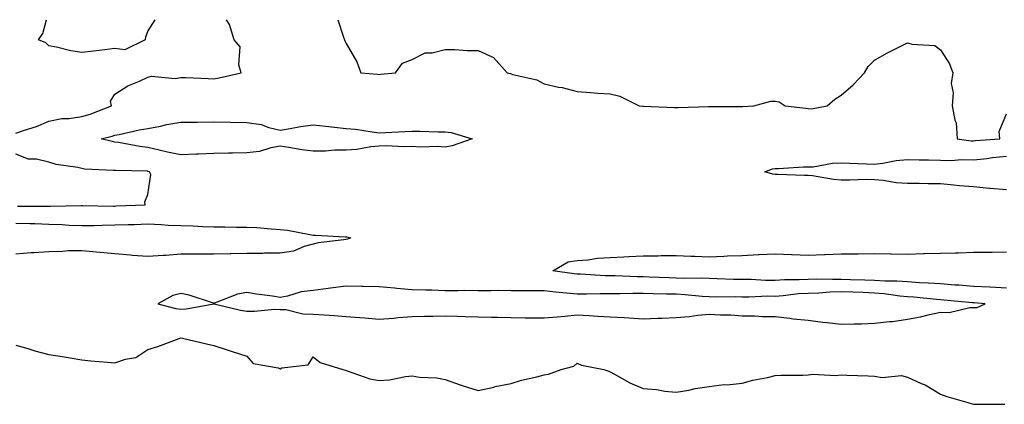
# Model space of a CAD drawing. Units: inches. Extents: x 920963 to 923603, y 7303178 to 7305818.
# Drawn here: x 921429 to 921727, y 7305701 to 7305818 of the extents above; entities that cross this region are included whole.
import ezdxf

# ---------------------------------------------------------------- set-up
doc = ezdxf.new("R2010")
doc.units = ezdxf.units.IN
doc.header["$MEASUREMENT"] = 0
doc.layers.add('Contour_92097303', color=7, linetype='Continuous', true_color=0x39b376)

msp = doc.modelspace()

# ---------------------------------------------------------------- linework, layer by layer
at = {"layer": 'Contour_92097303'}
for points in [[(921428.05, 7305783.59, 3260), (921430.67, 7305784.54, 3260), (921434.35, 7305785.62, 3260), (921438.05, 7305787.27, 3260), (921441.96, 7305788.01, 3260), (921444.2, 7305788.06, 3260), (921448.05, 7305788.62, 3260), (921450.6, 7305789.37, 3260), (921456.97, 7305791.92, 3260), (921456.7, 7305793.27, 3260), (921458.05, 7305795.39, 3260), (921462.01, 7305797.96, 3260), (921465.46, 7305799.32, 3260), (921468.05, 7305800.56, 3260), (921469.15, 7305800.83, 3260), (921476.35, 7305800.22, 3260), (921478.05, 7305800.46, 3260), (921479.52, 7305800.45, 3260), (921486.25, 7305800.12, 3260), (921488.05, 7305800.11, 3260), (921489.64, 7305800.33, 3260), (921496.31, 7305801.92, 3260), (921495.61, 7305804.35, 3260), (921495.94, 7305809.8, 3260), (921494.16, 7305811.92, 3260), (921492.71, 7305816.58, 3260), (921491.88, 7305818, 3260)], [(921458.05, 7305809.23, 3260), (921455.02, 7305808.88, 3260), (921451.55, 7305808.42, 3260), (921448.05, 7305808.02, 3260), (921444.72, 7305808.6, 3260), (921440.35, 7305809.62, 3260), (921438.05, 7305810.05, 3260), (921437.17, 7305811.03, 3260), (921434.93, 7305811.92, 3260), (921436.19, 7305813.78, 3260), (921437.32, 7305818, 3260)], [(921470.12, 7305818, 3260), (921468.05, 7305814.58, 3260), (921467.29, 7305812.67, 3260), (921467.21, 7305811.92, 3260), (921461.08, 7305808.88, 3260), (921458.05, 7305809.23, 3260)], [(921525.56, 7305818, 3260), (921527.29, 7305812.68, 3260), (921527.54, 7305811.92, 3260), (921527.73, 7305811.61, 3260), (921528.05, 7305810.79, 3260), (921531.36, 7305805.22, 3260), (921532.53, 7305801.92, 3260), (921537.62, 7305801.49, 3260), (921538.05, 7305801.42, 3260), (921538.48, 7305801.49, 3260), (921543, 7305801.92, 3260), (921545.17, 7305804.8, 3260), (921548.05, 7305805.9, 3260), (921552.03, 7305807.95, 3260), (921554.09, 7305807.96, 3260), (921558.05, 7305808.98, 3260), (921561.02, 7305808.94, 3260), (921564.75, 7305808.62, 3260), (921568.05, 7305808.61, 3260), (921572.66, 7305806.54, 3260), (921576.86, 7305801.92, 3260), (921577.82, 7305801.7, 3260), (921578.05, 7305801.61, 3260), (921578.53, 7305801.43, 3260), (921585.85, 7305799.72, 3260), (921588.05, 7305798.55, 3260), (921592.39, 7305797.58, 3260), (921593.53, 7305797.4, 3260), (921598.05, 7305796.18, 3260), (921602.09, 7305795.96, 3260), (921604.26, 7305795.71, 3260), (921608.05, 7305795.48, 3260), (921610.99, 7305794.86, 3260), (921616.82, 7305791.92, 3260), (921617.94, 7305791.81, 3260), (921618.05, 7305791.79, 3260), (921618.18, 7305791.79, 3260), (921627.53, 7305791.4, 3260), (921628.05, 7305791.37, 3260), (921628.59, 7305791.38, 3260), (921637.86, 7305791.73, 3260), (921648.05, 7305791.73, 3260), (921648.24, 7305791.73, 3260), (921651.58, 7305791.92, 3260), (921656.72, 7305793.25, 3260), (921658.05, 7305793.32, 3260), (921659.19, 7305793.06, 3260), (921661.09, 7305791.92, 3260), (921667.3, 7305791.17, 3260), (921668.05, 7305791.1, 3260), (921669.01, 7305790.96, 3260), (921673.8, 7305791.92, 3260), (921676.06, 7305793.9, 3260), (921678.05, 7305795.12, 3260), (921681.68, 7305798.29, 3260), (921685.04, 7305801.92, 3260), (921686.18, 7305803.8, 3260), (921688.05, 7305805.75, 3260), (921692.01, 7305807.96, 3260), (921696.1, 7305809.97, 3260), (921698.05, 7305810.97, 3260), (921699.44, 7305810.53, 3260), (921706.35, 7305810.22, 3260), (921708.05, 7305808.88, 3260), (921710.78, 7305804.65, 3260), (921711.77, 7305801.92, 3260), (921711.34, 7305798.63, 3260), (921711.93, 7305795.8, 3260), (921711.65, 7305791.92, 3260), (921712.38, 7305787.59, 3260), (921712.85, 7305786.72, 3260), (921713.16, 7305781.92, 3260), (921717.42, 7305781.29, 3260), (921718.05, 7305781.28, 3260), (921718.64, 7305781.33, 3260), (921726.04, 7305781.92, 3260), (921725.88, 7305784.09, 3260), (921728.05, 7305789.47, 3260)], [(921428.51, 7305761.45, 3260), (921437.59, 7305761.46, 3260), (921438.05, 7305761.45, 3260), (921438.54, 7305761.43, 3260), (921447.84, 7305761.71, 3260), (921448.05, 7305761.71, 3260), (921448.26, 7305761.71, 3260), (921457.64, 7305761.51, 3260), (921458.05, 7305761.51, 3260), (921458.45, 7305761.53, 3260), (921467.2, 7305761.92, 3260), (921467.15, 7305762.82, 3260), (921468.05, 7305764.99, 3260), (921468.91, 7305771.06, 3260), (921468.57, 7305771.92, 3260), (921468.14, 7305772.01, 3260), (921468.05, 7305772.03, 3260), (921467.93, 7305772.04, 3260), (921458.37, 7305772.24, 3260), (921458.05, 7305772.28, 3260), (921457.63, 7305772.33, 3260), (921448.86, 7305772.72, 3260), (921448.05, 7305772.87, 3260), (921446.8, 7305773.17, 3260), (921440.24, 7305774.11, 3260), (921438.05, 7305774.8, 3260), (921434.3, 7305775.67, 3260), (921431.89, 7305775.76, 3260), (921428.05, 7305777.26, 3260)], [(921728.05, 7305766.38, 3259), (921723.16, 7305766.81, 3259), (921722.94, 7305766.81, 3259), (921718.05, 7305767.29, 3259), (921713.79, 7305767.66, 3259), (921712.11, 7305767.86, 3259), (921708.05, 7305768.24, 3259), (921704.39, 7305768.27, 3259), (921701.67, 7305768.3, 3259), (921698.05, 7305768.33, 3259), (921694.66, 7305768.53, 3259), (921690.7, 7305769.27, 3259), (921688.05, 7305769.47, 3259), (921685.67, 7305769.54, 3259), (921680.65, 7305769.32, 3259), (921678.05, 7305769.39, 3259), (921675.67, 7305769.54, 3259), (921669.34, 7305770.62, 3259), (921668.05, 7305770.73, 3259), (921666.85, 7305770.73, 3259), (921658.86, 7305771.11, 3259), (921658.05, 7305771.11, 3259), (921657.35, 7305771.22, 3259), (921654.86, 7305771.92, 3259), (921657.18, 7305772.79, 3259), (921658.05, 7305772.92, 3259), (921659.06, 7305772.94, 3259), (921666.59, 7305773.38, 3259), (921668.05, 7305773.39, 3259), (921669.54, 7305773.41, 3259), (921675.42, 7305774.55, 3259), (921678.05, 7305774.57, 3259), (921680.65, 7305774.52, 3259), (921685.68, 7305774.29, 3259), (921688.05, 7305774.24, 3259), (921690.66, 7305774.53, 3259), (921694.7, 7305775.27, 3259), (921698.05, 7305775.58, 3259), (921701.62, 7305775.49, 3259), (921704.44, 7305775.53, 3259), (921708.05, 7305775.45, 3259), (921711.48, 7305775.35, 3259), (921714.33, 7305775.64, 3259), (921718.05, 7305775.55, 3259), (921722.11, 7305775.97, 3259), (921723.79, 7305776.18, 3259), (921728.05, 7305776.61, 3259)], [(921428.05, 7305756.36, 3259), (921432.38, 7305756.25, 3259), (921433.81, 7305756.17, 3259), (921438.05, 7305756.04, 3259), (921442.05, 7305755.92, 3259), (921444.24, 7305755.73, 3259), (921448.05, 7305755.61, 3259), (921451.79, 7305755.65, 3259), (921454.21, 7305755.76, 3259), (921458.05, 7305755.81, 3259), (921462.06, 7305755.92, 3259), (921464.01, 7305755.96, 3259), (921468.05, 7305756.09, 3259), (921472.07, 7305755.94, 3259), (921474.22, 7305755.75, 3259), (921478.05, 7305755.59, 3259), (921481.63, 7305755.49, 3259), (921484.68, 7305755.29, 3259), (921488.05, 7305755.19, 3259), (921491.31, 7305755.17, 3259), (921494.89, 7305755.08, 3259), (921498.05, 7305755.06, 3259), (921501.08, 7305754.96, 3259), (921505.41, 7305754.57, 3259), (921508.05, 7305754.45, 3259), (921510.34, 7305754.21, 3259), (921517.13, 7305752.84, 3259), (921518.05, 7305752.73, 3259), (921518.85, 7305752.72, 3259), (921527.76, 7305752.21, 3259), (921528.05, 7305752.21, 3259), (921528.32, 7305752.19, 3259), (921529.47, 7305751.92, 3259), (921528.54, 7305751.43, 3259), (921528.05, 7305751.42, 3259), (921527.4, 7305751.28, 3259), (921519.6, 7305750.37, 3259), (921518.05, 7305749.91, 3259), (921515.37, 7305749.24, 3259), (921512.11, 7305747.86, 3259), (921508.05, 7305747.23, 3259), (921503.35, 7305747.22, 3259), (921502.83, 7305747.14, 3259), (921498.05, 7305747.13, 3259), (921493.14, 7305747.01, 3259), (921492.97, 7305747, 3259), (921488.05, 7305746.88, 3259), (921483.08, 7305746.89, 3259), (921483.03, 7305746.89, 3259), (921478.05, 7305746.9, 3259), (921473.44, 7305746.54, 3259), (921472.64, 7305746.51, 3259), (921468.05, 7305746.18, 3259), (921463.4, 7305746.57, 3259), (921462.78, 7305746.66, 3259), (921458.05, 7305747.01, 3259), (921453.61, 7305747.48, 3259), (921452.43, 7305747.54, 3259), (921448.05, 7305747.96, 3259), (921444.02, 7305747.89, 3259), (921442.25, 7305747.72, 3259), (921438.05, 7305747.65, 3259), (921433.46, 7305747.33, 3259), (921432.69, 7305747.28, 3259), (921428.05, 7305746.96, 3259)], [(921728.05, 7305736.61, 3259), (921723.09, 7305736.88, 3259), (921723.02, 7305736.89, 3259), (921718.05, 7305737.15, 3259), (921713.62, 7305737.49, 3259), (921712.41, 7305737.56, 3259), (921708.05, 7305737.89, 3259), (921704.3, 7305738.17, 3259), (921701.71, 7305738.26, 3259), (921698.05, 7305738.52, 3259), (921694.91, 7305738.78, 3259), (921691.21, 7305738.76, 3259), (921688.05, 7305738.98, 3259), (921685.2, 7305739.07, 3259), (921680.78, 7305739.19, 3259), (921678.05, 7305739.27, 3259), (921675.34, 7305739.21, 3259), (921670.62, 7305739.35, 3259), (921668.05, 7305739.27, 3259), (921665.25, 7305739.12, 3259), (921660.84, 7305739.13, 3259), (921658.05, 7305738.94, 3259), (921655.09, 7305738.96, 3259), (921650.76, 7305739.21, 3259), (921648.05, 7305739.22, 3259), (921645.4, 7305739.27, 3259), (921640.48, 7305739.49, 3259), (921638.05, 7305739.54, 3259), (921635.78, 7305739.65, 3259), (921630.37, 7305739.6, 3259), (921628.05, 7305739.7, 3259), (921625.9, 7305739.76, 3259), (921619.99, 7305739.98, 3259), (921618.05, 7305740.04, 3259), (921616.17, 7305740.05, 3259), (921609.6, 7305740.37, 3259), (921608.05, 7305740.38, 3259), (921606.53, 7305740.4, 3259), (921599.07, 7305740.9, 3259), (921598.05, 7305740.91, 3259), (921597.14, 7305741.01, 3259), (921590.67, 7305741.92, 3259), (921595.32, 7305744.65, 3259), (921598.05, 7305745.01, 3259), (921601.31, 7305745.18, 3259), (921604.24, 7305745.73, 3259), (921608.05, 7305745.88, 3259), (921612.2, 7305746.07, 3259), (921613.71, 7305746.26, 3259), (921618.05, 7305746.42, 3259), (921622.58, 7305746.45, 3259), (921623.45, 7305746.52, 3259), (921628.05, 7305746.55, 3259), (921632.47, 7305746.34, 3259), (921633.65, 7305746.31, 3259), (921638.05, 7305746.13, 3259), (921642.43, 7305746.3, 3259), (921643.58, 7305746.39, 3259), (921648.05, 7305746.57, 3259), (921652.92, 7305746.79, 3259), (921653.15, 7305746.81, 3259), (921658.05, 7305747.02, 3259), (921662.95, 7305746.82, 3259), (921663.15, 7305746.82, 3259), (921668.05, 7305746.63, 3259), (921672.96, 7305746.82, 3259), (921673.13, 7305746.83, 3259), (921678.05, 7305747.02, 3259), (921682.92, 7305747.06, 3259), (921683.17, 7305747.05, 3259), (921688.05, 7305747.08, 3259), (921692.97, 7305747, 3259), (921693.13, 7305747, 3259), (921698.05, 7305746.93, 3259), (921702.9, 7305747.08, 3259), (921703.21, 7305747.08, 3259), (921708.05, 7305747.21, 3259), (921712.6, 7305747.37, 3259), (921713.49, 7305747.36, 3259), (921718.05, 7305747.51, 3259), (921722.4, 7305747.57, 3259), (921723.7, 7305747.57, 3259), (921728.05, 7305747.64, 3259)], [(921428.05, 7305719.33, 3259), (921431.66, 7305718.31, 3259), (921433.76, 7305717.63, 3259), (921438.05, 7305716.53, 3259), (921442.05, 7305715.92, 3259), (921444.49, 7305715.48, 3259), (921448.05, 7305714.9, 3259), (921450.74, 7305714.62, 3259), (921455.77, 7305714.21, 3259), (921458.05, 7305713.96, 3259), (921461.23, 7305715.1, 3259), (921464.37, 7305715.59, 3259), (921468.05, 7305718.06, 3259), (921471.07, 7305718.89, 3259), (921477.54, 7305721.41, 3259), (921478.05, 7305721.58, 3259), (921478.49, 7305721.48, 3259), (921485.84, 7305719.71, 3259), (921488.05, 7305719.22, 3259), (921492.01, 7305717.96, 3259), (921493.6, 7305717.47, 3259), (921498.05, 7305715.96, 3259), (921499.96, 7305713.83, 3259), (921507.53, 7305712.44, 3259), (921508.05, 7305712.21, 3259), (921508.58, 7305712.45, 3259), (921516.58, 7305713.39, 3259), (921518.05, 7305715.76, 3259), (921520.24, 7305714.11, 3259), (921527.12, 7305711.92, 3259), (921527.87, 7305711.74, 3259), (921528.05, 7305711.7, 3259), (921528.36, 7305711.61, 3259), (921535.29, 7305709.16, 3259), (921538.05, 7305708.61, 3259), (921541.17, 7305708.8, 3259), (921546.02, 7305709.89, 3259), (921548.05, 7305710.05, 3259), (921550.31, 7305709.66, 3259), (921555.58, 7305709.45, 3259), (921558.05, 7305708.89, 3259), (921562.63, 7305707.34, 3259), (921563.25, 7305707.12, 3259), (921568.05, 7305705.62, 3259), (921572.78, 7305706.66, 3259), (921573.2, 7305706.77, 3259), (921578.05, 7305707.68, 3259), (921581.2, 7305708.77, 3259), (921585.85, 7305709.72, 3259), (921588.05, 7305710.35, 3259), (921589.41, 7305710.55, 3259), (921593.22, 7305711.92, 3259), (921597.01, 7305712.96, 3259), (921598.05, 7305713.87, 3259), (921599.37, 7305713.25, 3259), (921606.13, 7305711.92, 3259), (921607.62, 7305711.49, 3259), (921608.05, 7305711.3, 3259), (921609.36, 7305710.6, 3259), (921614.01, 7305707.89, 3259), (921618.05, 7305706.23, 3259), (921622.06, 7305705.93, 3259), (921624.56, 7305705.42, 3259), (921628.05, 7305705.06, 3259), (921631.85, 7305705.73, 3259), (921633.8, 7305706.17, 3259), (921638.05, 7305706.78, 3259), (921642.58, 7305707.39, 3259), (921643.49, 7305707.37, 3259), (921648.05, 7305707.85, 3259), (921651.24, 7305708.74, 3259), (921655.71, 7305709.58, 3259), (921658.05, 7305710.14, 3259), (921659.7, 7305710.28, 3259), (921666.4, 7305710.28, 3259), (921668.05, 7305710.39, 3259), (921669.42, 7305710.55, 3259), (921676.32, 7305710.19, 3259), (921678.05, 7305710.34, 3259), (921679.75, 7305710.21, 3259), (921686.21, 7305710.08, 3259), (921688.05, 7305709.95, 3259), (921690.4, 7305709.57, 3259), (921696.32, 7305710.19, 3259), (921698.05, 7305709.66, 3259), (921702.25, 7305707.72, 3259), (921703.4, 7305707.27, 3259), (921708.05, 7305704.46, 3259), (921709.96, 7305703.82, 3259), (921716.33, 7305701.92, 3259), (921717.69, 7305701.57, 3259), (921718.05, 7305701.49, 3259), (921718.47, 7305701.5, 3259), (921727.54, 7305701.41, 3259)]]:
    msp.add_polyline3d(points, dxfattribs=at)
for points in [[(921558.05, 7305779.37, 3259), (921555.71, 7305779.58, 3259), (921550.61, 7305779.36, 3259), (921548.05, 7305779.54, 3259), (921545.59, 7305779.46, 3259), (921540.24, 7305779.73, 3259), (921538.05, 7305779.65, 3259), (921535.57, 7305779.44, 3259), (921531.33, 7305778.65, 3259), (921528.05, 7305778.42, 3259), (921524.59, 7305778.46, 3259), (921521.85, 7305778.11, 3259), (921518.05, 7305778.15, 3259), (921514.66, 7305778.52, 3259), (921510.69, 7305779.28, 3259), (921508.05, 7305779.62, 3259), (921505.27, 7305779.14, 3259), (921501.89, 7305778.07, 3259), (921498.05, 7305777.6, 3259), (921493.69, 7305777.55, 3259), (921492.46, 7305777.51, 3259), (921488.05, 7305777.46, 3259), (921483.37, 7305777.24, 3259), (921482.72, 7305777.25, 3259), (921478.05, 7305777, 3259), (921474.01, 7305777.88, 3259), (921471.47, 7305778.49, 3259), (921468.05, 7305779.27, 3259), (921465.64, 7305779.52, 3259), (921459.18, 7305780.79, 3259), (921458.05, 7305780.92, 3259), (921457.18, 7305781.04, 3259), (921453.88, 7305781.92, 3259), (921457.25, 7305782.72, 3259), (921458.05, 7305783, 3259), (921459.36, 7305783.23, 3259), (921465.4, 7305784.57, 3259), (921468.05, 7305784.98, 3259), (921471.83, 7305785.7, 3259), (921473.76, 7305786.21, 3259), (921478.05, 7305786.9, 3259), (921483.01, 7305786.96, 3259), (921483.09, 7305786.96, 3259), (921488.05, 7305787.02, 3259), (921493.02, 7305786.95, 3259), (921493.08, 7305786.95, 3259), (921498.05, 7305786.87, 3259), (921502.31, 7305786.18, 3259), (921504.62, 7305785.35, 3259), (921508.05, 7305784.56, 3259), (921511.11, 7305784.99, 3259), (921514.3, 7305785.67, 3259), (921518.05, 7305786.1, 3259), (921521.88, 7305785.75, 3259), (921524.56, 7305785.41, 3259), (921528.05, 7305785.06, 3259), (921530.92, 7305784.79, 3259), (921535.99, 7305783.97, 3259), (921538.05, 7305783.75, 3259), (921539.97, 7305783.84, 3259), (921545.86, 7305784.11, 3259), (921548.05, 7305784.21, 3259), (921550.35, 7305784.22, 3259), (921555.96, 7305784.01, 3259), (921558.05, 7305784.02, 3259), (921559.89, 7305783.76, 3259), (921566.29, 7305781.92, 3259), (921560.21, 7305779.76, 3259)], [(921718.05, 7305730.71, 3260), (921719.21, 7305730.76, 3260), (921721.63, 7305731.92, 3260), (921718.32, 7305732.18, 3260), (921718.05, 7305732.2, 3260), (921717.74, 7305732.22, 3260), (921709.1, 7305732.97, 3260), (921708.05, 7305733.05, 3260), (921706.83, 7305733.14, 3260), (921700.02, 7305733.89, 3260), (921698.05, 7305734.03, 3260), (921695.76, 7305734.21, 3260), (921691.07, 7305734.94, 3260), (921688.05, 7305735.15, 3260), (921684.71, 7305735.26, 3260), (921681.51, 7305735.38, 3260), (921678.05, 7305735.49, 3260), (921674.57, 7305735.41, 3260), (921671.26, 7305735.13, 3260), (921668.05, 7305735.05, 3260), (921665.1, 7305734.87, 3260), (921660.42, 7305734.29, 3260), (921658.05, 7305734.14, 3260), (921655.82, 7305734.15, 3260), (921650.03, 7305733.9, 3260), (921648.05, 7305733.91, 3260), (921646.01, 7305733.95, 3260), (921640.06, 7305733.92, 3260), (921638.05, 7305733.96, 3260), (921635.89, 7305734.08, 3260), (921630.76, 7305734.63, 3260), (921628.05, 7305734.76, 3260), (921625.13, 7305734.85, 3260), (921621.06, 7305734.94, 3260), (921618.05, 7305735.02, 3260), (921614.93, 7305735.04, 3260), (921611.02, 7305734.89, 3260), (921608.05, 7305734.91, 3260), (921605.03, 7305734.95, 3260), (921600.9, 7305734.77, 3260), (921598.05, 7305734.81, 3260), (921594.82, 7305735.14, 3260), (921591.53, 7305735.4, 3260), (921588.05, 7305735.79, 3260), (921584.18, 7305735.8, 3260), (921581.95, 7305735.82, 3260), (921578.05, 7305735.83, 3260), (921574.11, 7305735.87, 3260), (921571.94, 7305735.82, 3260), (921568.05, 7305735.85, 3260), (921564.07, 7305735.89, 3260), (921561.92, 7305735.79, 3260), (921558.05, 7305735.85, 3260), (921554, 7305735.97, 3260), (921552.11, 7305735.98, 3260), (921548.05, 7305736.11, 3260), (921543.45, 7305736.52, 3260), (921542.74, 7305736.61, 3260), (921538.05, 7305737, 3260), (921533.22, 7305737.09, 3260), (921532.83, 7305737.13, 3260), (921528.05, 7305737.24, 3260), (921523.38, 7305736.6, 3260), (921522.66, 7305736.53, 3260), (921518.05, 7305735.94, 3260), (921514.47, 7305735.5, 3260), (921510.37, 7305734.23, 3260), (921508.05, 7305733.84, 3260), (921505.81, 7305734.17, 3260), (921500.98, 7305734.85, 3260), (921498.05, 7305735.28, 3260), (921495.18, 7305734.79, 3260), (921488.23, 7305732.1, 3260), (921488.05, 7305732.06, 3260), (921487.87, 7305732.11, 3260), (921480.57, 7305734.45, 3260), (921478.05, 7305735.03, 3260), (921475.56, 7305734.41, 3260), (921471.03, 7305731.92, 3260), (921476.54, 7305730.42, 3260), (921478.05, 7305730.26, 3260), (921479.6, 7305730.37, 3260), (921487.97, 7305731.84, 3260), (921488.05, 7305731.84, 3260), (921488.14, 7305731.83, 3260), (921496.07, 7305729.94, 3260), (921498.05, 7305729.69, 3260), (921500.36, 7305729.62, 3260), (921506.4, 7305730.27, 3260), (921508.05, 7305730.19, 3260), (921509.86, 7305730.11, 3260), (921514.93, 7305728.8, 3260), (921518.05, 7305728.71, 3260), (921521.47, 7305728.5, 3260), (921524.43, 7305728.31, 3260), (921528.05, 7305728.08, 3260), (921532.24, 7305727.73, 3260), (921533.73, 7305727.6, 3260), (921538.05, 7305727.24, 3260), (921542.41, 7305727.56, 3260), (921543.85, 7305727.72, 3260), (921548.05, 7305728.05, 3260), (921551.81, 7305728.15, 3260), (921554.3, 7305728.17, 3260), (921558.05, 7305728.27, 3260), (921561.79, 7305728.18, 3260), (921564.19, 7305728.06, 3260), (921568.05, 7305727.97, 3260), (921572.1, 7305727.87, 3260), (921573.95, 7305727.83, 3260), (921578.05, 7305727.71, 3260), (921582.33, 7305727.64, 3260), (921583.79, 7305727.66, 3260), (921588.05, 7305727.58, 3260), (921592.01, 7305727.96, 3260), (921594.29, 7305728.16, 3260), (921598.05, 7305728.51, 3260), (921601.65, 7305728.33, 3260), (921604.31, 7305728.18, 3260), (921608.05, 7305727.98, 3260), (921612.27, 7305727.7, 3260), (921613.75, 7305727.62, 3260), (921618.05, 7305727.33, 3260), (921622.48, 7305727.49, 3260), (921623.66, 7305727.53, 3260), (921628.05, 7305727.69, 3260), (921631.97, 7305728, 3260), (921634.56, 7305728.43, 3260), (921638.05, 7305728.77, 3260), (921641.45, 7305728.52, 3260), (921644.62, 7305728.49, 3260), (921648.05, 7305728.21, 3260), (921651.73, 7305728.24, 3260), (921654.18, 7305728.05, 3260), (921658.05, 7305728.08, 3260), (921662.41, 7305727.56, 3260), (921663.47, 7305727.34, 3260), (921668.05, 7305726.9, 3260), (921672.48, 7305726.35, 3260), (921673.75, 7305726.22, 3260), (921678.05, 7305725.7, 3260), (921681.97, 7305725.84, 3260), (921684.12, 7305725.85, 3260), (921688.05, 7305725.99, 3260), (921692.63, 7305726.51, 3260), (921693.5, 7305726.47, 3260), (921698.05, 7305727.19, 3260), (921702.01, 7305727.96, 3260), (921704.79, 7305728.66, 3260), (921708.05, 7305729.35, 3260), (921710.75, 7305729.22, 3260), (921716.94, 7305730.81, 3260)]]:
    msp.add_polyline3d(points, close=True, dxfattribs=at)

doc.saveas('drawing.dxf')
